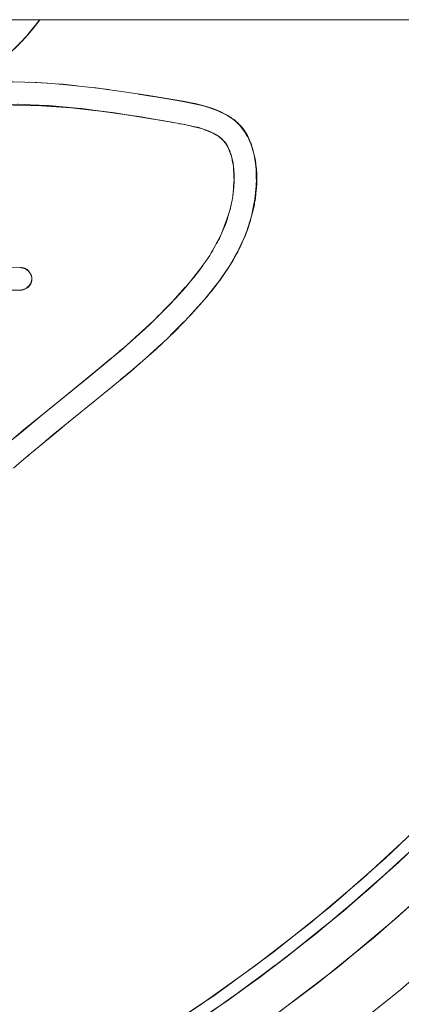
# Model space of a CAD drawing. Units: millimetres. Extents: x -3650 to 3650, y -3800 to 3800.
# Drawn here: x 1784 to 1886, y -369 to -105 of the extents above; entities that cross this region are included whole.
import ezdxf

# ---------------------------------------------------------------- set-up
doc = ezdxf.new("R2010")
doc.units = ezdxf.units.MM
doc.layers.add('None', color=7, linetype='Continuous', lineweight=5)

# ---------------------------------------------------------------- blocks, each defined once
blk = doc.blocks.new('Group')
at = {"layer": 'None', "color": 7, "linetype": 'Continuous', "lineweight": 5, "transparency": 33554687}
blk.add_line((-3630, -105), (3630, -105), dxfattribs=at)
at = {"layer": 'None', "color": 93, "linetype": 'Continuous', "lineweight": 5, "true_color": 0x66cc66, "transparency": 33554687}
for p, q in [((1789.24, -105.18), (1789.24, -105.18)), ((1784.55, -110.81), (1786.86, -108.21)), ((1786.41, -108.72), (1786.7, -108.38)), ((1788.46, -121.81), (1791.26, -121.96)), ((1795.68, -122.3), (1799.34, -122.67)), ((1803.86, -123.17), (1804.89, -123.31)), ((1804.73, -123.31), (1805.13, -123.36)), ((1815.75, -124.9), (1819.66, -125.53)), ((1816.21, -124.95), (1817.11, -125.1)), ((1816.56, -125.02), (1817.33, -125.14)), ((1818.31, -125.28), (1819.31, -125.44)), ((1818.31, -125.28), (1819.31, -125.44)), ((1820.03, -125.56), (1821.99, -125.89)), ((1822.22, -125.93), (1824.48, -126.29)), ((1827.83, -126.85), (1829.76, -127.22)), ((1834.62, -128.47), (1835.44, -128.74)), ((1837.36, -129.5), (1839.59, -130.64)), ((1837.78, -129.68), (1838.05, -129.81)), ((1839.23, -130.41), (1839.26, -130.43)), ((1839.67, -130.69), (1839.95, -130.83)), ((1826.79, -132.84), (1827.59, -132.98)), ((1827.59, -132.98), (1827.68, -133)), ((1827.68, -133), (1829.24, -133.29)), ((1832.2, -134.06), (1832.9, -134.24)), ((1842.33, -132.64), (1843.72, -134.22)), ((1843.84, -134.36), (1843.94, -134.47)), ((1836.9, -136.04), (1836.94, -136.06)), ((1837.19, -136.24), (1837.71, -136.61)), ((1844.03, -134.57), (1844.14, -134.77)), ((1839.24, -138.19), (1839.48, -138.67)), ((1839.32, -138.42), (1839.35, -138.47)), ((1839.35, -138.47), (1839.55, -138.79)), ((1839.55, -138.79), (1839.57, -138.81)), ((1839.88, -139.38), (1840, -139.72)), ((1845.62, -137.6), (1845.64, -137.65)), ((1846.07, -138.79), (1846.09, -138.87)), ((1846.1, -138.88), (1846.23, -139.24)), ((1846.35, -139.57), (1846.4, -139.8)), ((1840, -139.72), (1840.04, -139.81)), ((1840.04, -139.81), (1840.16, -140.15)), ((1840.16, -140.15), (1840.3, -140.53)), ((1846.49, -140.22), (1846.6, -140.62)), ((1847.36, -146.47), (1847.36, -146.47)), ((1847.36, -146.53), (1847.36, -146.47)), ((1841.11, -151.55), (1841.14, -151.17)), ((1841.14, -151.17), (1841.17, -150.8)), ((1841.17, -150.79), (1841.17, -150.76)), ((1841.17, -150.8), (1841.17, -150.79)), ((1846.77, -154.2), (1847.24, -150.57)), ((1847.26, -150.44), (1847.26, -150.41)), ((1845.86, -158.27), (1846.62, -154.97)), ((1844.89, -161.32), (1845.13, -160.66)), ((1842.67, -166.46), (1844.47, -162.45)), ((1832.35, -171.65), (1832.75, -171.13)), ((1841.05, -169.45), (1841.15, -169.29)), ((1784.43, -171.38), (1784.43, -171.38)), ((1785, -171.47), (1785.03, -171.48)), ((1785.12, -171.5), (1785.15, -171.51)), ((1785.24, -171.54), (1785.28, -171.55)), ((1785.37, -171.59), (1785.4, -171.6)), ((1785.62, -171.7), (1785.63, -171.71)), ((1838.2, -173.83), (1839.16, -172.45)), ((1839.54, -171.87), (1839.86, -171.37)), ((1787.26, -174.15), (1787.26, -174.16)), ((1787.26, -174.23), (1787.26, -174.3)), ((1829.79, -174.93), (1829.8, -174.91)), ((1836.86, -175.67), (1837.02, -175.46)), ((1825.64, -179.64), (1828.31, -176.63)), ((1821.92, -183.47), (1824.02, -181.36)), ((1825.29, -180.03), (1825.64, -179.64)), ((1829.28, -184.56), (1833.27, -180.12)), ((1829.38, -184.45), (1830.15, -183.62)), ((1817.61, -187.66), (1818.35, -186.99)), ((1819.87, -185.52), (1820.5, -184.89)), ((1823.87, -189.99), (1827.71, -186.18)), ((1824.33, -189.55), (1827.95, -185.92)), ((1827.63, -186.26), (1827.71, -186.18)), ((1815.46, -189.61), (1817.61, -187.66)), ((1818.77, -194.71), (1821.98, -191.78)), ((1818.95, -194.56), (1821.49, -192.25)), ((1818.95, -194.56), (1821.49, -192.25)), ((1820.06, -193.58), (1821.38, -192.35)), ((1821.63, -192.12), (1821.82, -191.95)), ((1810.51, -193.97), (1810.83, -193.69)), ((1810.91, -201.45), (1814.61, -198.35)), ((1811.6, -200.89), (1814.83, -198.19)), ((1812.56, -200.1), (1813.13, -199.61)), ((1814.55, -198.43), (1814.83, -198.19)), ((1814.61, -198.35), (1815.29, -197.78)), ((1796.1, -213.57), (1798.98, -211.24)), ((1792.6, -216.42), (1794.37, -214.98)), ((1794.99, -214.46), (1796.1, -213.57)), ((1790.79, -217.93), (1791.73, -217.14)), ((1791.8, -217.09), (1792.59, -216.42)), ((1873.07, -341.42), (1880.89, -334.57)), ((1873.9, -340.73), (1881.61, -333.91)), ((1873.9, -340.73), (1881.61, -333.91)), ((1874.15, -340.51), (1881.13, -334.35)), ((1873.07, -341.42), (1879.58, -335.72)), ((1874.27, -340.41), (1877.97, -337.14)), ((1858.05, -353.76), (1866.39, -347.07)), ((1859.78, -352.42), (1866.96, -346.59)), ((1858.05, -353.76), (1864.49, -348.6)), ((1859.9, -352.33), (1863.78, -349.18)), ((1873.59, -354.93), (1873.81, -354.74)), ((1844.95, -363.7), (1852.4, -358.15)), ((1851.5, -358.82), (1852.26, -358.26)), ((1842.61, -365.37), (1851.41, -358.92)), ((1842.61, -365.37), (1849.02, -360.67)), ((1843.69, -364.6), (1851.5, -358.82)), ((1843.69, -364.6), (1851.5, -358.82)), ((1845.08, -363.61), (1849.03, -360.66)), ((1857.62, -367.49), (1857.82, -367.34))]:
    blk.add_line(p, q, dxfattribs=at)
at = {"layer": 'None', "color": 7, "linetype": 'Continuous', "lineweight": 5, "transparency": 33554687, "flags": 128}
blk.add_lwpolyline([(1580, -476), (1600.76, -475.55), (1621.48, -474.19), (1642.13, -471.93), (1662.66, -468.77), (1683.02, -464.72), (1703.2, -459.78), (1723.13, -453.97), (1742.8, -447.29), (1762.16, -439.77), (1781.16, -431.4), (1799.79, -422.22), (1818, -412.23), (1835.75, -401.45), (1853.02, -389.92), (1869.77, -377.64), (1885.97, -364.64), (1901.58, -350.94)], dxfattribs=at)
at = {"layer": 'None', "color": 93, "linetype": 'Continuous', "lineweight": 5, "true_color": 0x66cc66, "transparency": 33554687, "flags": 128}
for points in [[(1574.64, -461.66), (1594.1, -461.31), (1613.5, -460.17), (1632.76, -458.22), (1651.95, -455.48), (1671.86, -451.77), (1691, -447.35), (1709.66, -442.22), (1728.1, -436.31), (1746.7, -429.49), (1764.98, -421.89), (1782.55, -413.71), (1799.73, -404.82), (1816.61, -395.19), (1833.39, -384.66), (1849.4, -373.66), (1864.88, -362.04), (1879.87, -349.79), (1894.41, -336.87)], [(1571.08, -449.95), (1589.77, -449.94), (1608.37, -449.15), (1626.91, -447.59), (1645.31, -445.28), (1663, -442.32), (1681.23, -438.51), (1699.26, -433.96), (1717.14, -428.64), (1734.39, -422.73), (1751.65, -416.02), (1768.69, -408.58), (1785.41, -400.43), (1801.81, -391.59), (1817.68, -382.16), (1833.29, -372), (1848.43, -361.23), (1863.16, -349.8), (1877.47, -337.71), (1891.23, -325.07)], [(1571.91, -446.79), (1590.46, -446.74), (1608.93, -445.92), (1627.34, -444.35), (1645.57, -442.02), (1663.16, -439.05), (1681.26, -435.24), (1699.15, -430.68), (1716.89, -425.37), (1733.99, -419.49), (1751.14, -412.79), (1768.04, -405.37), (1784.64, -397.25), (1800.89, -388.44), (1816.65, -379.05), (1832.13, -368.94), (1847.14, -358.22), (1861.75, -346.84), (1875.94, -334.81), (1889.58, -322.25)], [(1782.39, -225.1), (1784.53, -223.21), (1786.73, -221.28), (1794.71, -214.7), (1796.1, -213.56), (1805.09, -206.21), (1813.74, -199.14), (1815.49, -197.6), (1820.53, -193.16), (1825.49, -188.46), (1829.64, -184.19), (1832.92, -180.54), (1834.73, -178.37), (1835.33, -177.65), (1837.13, -175.33), (1838.67, -173.19), (1839.96, -171.23), (1841.1, -169.36), (1842.1, -167.57), (1842.33, -167.12), (1842.98, -165.86), (1843.73, -164.23), (1844.39, -162.67), (1845.03, -160.95), (1845.59, -159.27), (1846.07, -157.63), (1846.47, -156.03), (1846.8, -154.45), (1846.86, -154.07), (1847.06, -152.91), (1847.23, -151.53), (1847.36, -150.12), (1847.44, -148.75), (1847.46, -147.43), (1847.42, -146.17), (1847.35, -144.96), (1847.22, -143.78), (1847.06, -142.65), (1846.85, -141.55), (1846.6, -140.49), (1846.32, -139.45), (1846.06, -138.64), (1846, -138.47), (1845.79, -137.9), (1845.52, -137.23), (1845.23, -136.61), (1844.94, -136.04), (1844.65, -135.52), (1844.35, -135.03), (1844.04, -134.58), (1843.77, -134.22), (1843.43, -133.79), (1843.36, -133.7), (1843.05, -133.36), (1842.64, -132.93), (1842.2, -132.51), (1841.71, -132.09), (1841.18, -131.67), (1840.6, -131.25), (1839.96, -130.83), (1839.32, -130.46), (1838.63, -130.09), (1837.79, -129.68), (1836.58, -129.17), (1835.4, -128.72), (1834.13, -128.3), (1832.65, -127.88), (1830.81, -127.44), (1828.15, -126.9), (1821.8, -125.85), (1818.57, -125.32), (1811.9, -124.34), (1804.91, -123.33), (1795.69, -122.33), (1791.4, -122.03), (1788.48, -121.83), (1782.28, -121.62)], [(1774.55, -171.64), (1784.21, -171.38), (1784.24, -171.38), (1784.32, -171.38), (1784.43, -171.38), (1784.53, -171.39), (1784.64, -171.41), (1784.75, -171.43), (1784.86, -171.45), (1784.97, -171.48), (1785.09, -171.51), (1785.2, -171.56), (1785.32, -171.6), (1785.44, -171.66), (1785.57, -171.72), (1785.69, -171.79), (1785.81, -171.86), (1785.93, -171.94), (1786.04, -172.03), (1786.16, -172.12), (1786.27, -172.23), (1786.38, -172.33), (1786.49, -172.45), (1786.58, -172.56), (1786.67, -172.67), (1786.76, -172.79), (1786.83, -172.91), (1786.9, -173.02), (1786.97, -173.15), (1787.02, -173.26), (1787.07, -173.38), (1787.12, -173.5), (1787.15, -173.61), (1787.19, -173.72), (1787.21, -173.83), (1787.22, -173.88), (1787.23, -173.94), (1787.25, -174.05), (1787.26, -174.15), (1787.26, -174.26), (1787.27, -174.35), (1787.26, -174.45), (1787.26, -174.54), (1787.25, -174.64), (1787.23, -174.73), (1787.21, -174.83), (1787.19, -174.93), (1787.17, -175.03), (1787.13, -175.14), (1787.09, -175.24), (1787.05, -175.35), (1787, -175.46), (1786.95, -175.58), (1786.89, -175.69), (1786.82, -175.8), (1786.75, -175.91), (1786.68, -176.02), (1786.6, -176.12), (1786.51, -176.23), (1786.41, -176.34), (1786.31, -176.44), (1786.21, -176.54), (1786.1, -176.64), (1786, -176.73), (1785.89, -176.81), (1785.78, -176.88), (1785.67, -176.95), (1785.56, -177.02), (1785.45, -177.08), (1785.34, -177.13), (1785.22, -177.18), (1785.11, -177.22), (1785.01, -177.26), (1784.9, -177.29), (1784.8, -177.32), (1784.7, -177.34), (1784.61, -177.35), (1784.51, -177.37), (1784.41, -177.37), (1784.32, -177.38), (1775.33, -177.62)], [(1789.39, -105), (1788.61, -106.07), (1787.58, -107.38), (1787.18, -107.85), (1786.24, -108.96), (1784.63, -110.73), (1782.86, -112.53), (1780.93, -114.35), (1779.79, -115.35), (1779.25, -115.82), (1778.6, -116.39), (1775.69, -118.74), (1771.47, -121.86), (1775.73, -121.68), (1776.73, -121.64), (1782.2, -121.62), (1782.27, -121.62)], [(1783.67, -111.71), (1786.19, -109.01), (1786.86, -108.21), (1787.02, -108.03), (1786.86, -108.21), (1786.19, -109.01), (1786.85, -108.2), (1788.62, -106.02), (1789.24, -105.18), (1788.62, -106.02), (1789.33, -105)], [(1787.63, -107.24), (1788.47, -106.16), (1789.31, -105)], [(1789.36, -105), (1789.24, -105.18), (1789.36, -105)], [(1787.02, -108.03), (1788.62, -106.02), (1787.02, -108.03), (1788.94, -105.57)], [(1784.55, -110.81), (1786.19, -109.01), (1784.55, -110.81)], [(1785.15, -110.15), (1785.64, -109.62), (1785.77, -109.47)], [(1783.19, -112.19), (1782.1, -113.23), (1784.52, -110.84)], [(1786.33, -121.69), (1786.56, -121.71), (1786.56, -121.71), (1786.56, -121.71), (1791.36, -121.97)], [(1786.33, -121.69), (1786.56, -121.71), (1786.56, -121.71), (1788.46, -121.81)], [(1791.3, -121.96), (1791.31, -121.96), (1791.34, -121.97), (1791.36, -121.97), (1791.42, -121.97)], [(1794.5, -122.18), (1795.67, -122.3), (1795.68, -122.3)], [(1794.5, -122.18), (1795.67, -122.3), (1799.34, -122.67)], [(1803.86, -123.17), (1804.89, -123.31), (1807.85, -123.73)], [(1804.89, -123.31), (1804.9, -123.31), (1804.95, -123.32), (1807.85, -123.73)], [(1816.21, -124.95), (1817.1, -125.1), (1824.07, -126.26), (1828.02, -126.93), (1824.07, -126.26), (1827.69, -126.86), (1831.15, -127.63), (1833.55, -128.19)], [(1821.99, -125.89), (1822, -125.9), (1822.21, -125.93)], [(1822.22, -125.93), (1824.06, -126.25), (1828, -126.93)], [(1782.16, -127.89), (1785.99, -127.98), (1789.78, -128.08), (1797.8, -128.62), (1803.93, -129.27), (1805.6, -129.45), (1816.52, -131.04), (1820.4, -131.71), (1827.65, -132.96), (1830.55, -133.56), (1831.9, -133.9), (1832.91, -134.2), (1833.74, -134.48), (1834.42, -134.74), (1835.06, -135.01), (1835.59, -135.27), (1836.07, -135.52), (1836.51, -135.78), (1836.9, -136.04), (1837.26, -136.3), (1837.6, -136.55), (1837.9, -136.82), (1838.16, -137.06), (1838.43, -137.32), (1838.68, -137.6), (1838.92, -137.88), (1839.14, -138.17), (1839.35, -138.47), (1839.55, -138.78), (1839.74, -139.11), (1839.91, -139.44), (1840.08, -139.8), (1840.22, -140.14), (1840.36, -140.52), (1840.57, -141.17), (1840.77, -141.86), (1840.94, -142.62), (1841.09, -143.44), (1841.22, -144.33), (1841.32, -145.31), (1841.37, -146.26), (1841.39, -147.3), (1841.37, -148.44), (1841.3, -149.7), (1841.2, -150.8), (1841.16, -151.17), (1841.02, -152.23), (1840.84, -153.32), (1840.59, -154.49), (1840.28, -155.76), (1839.88, -157.14), (1839.38, -158.65), (1838.76, -160.33), (1838.06, -162.02), (1837.31, -163.65), (1837.21, -163.86), (1836.52, -165.21), (1835.68, -166.71), (1835.34, -167.27), (1834.84, -168.1), (1833.83, -169.62), (1833.03, -170.75), (1832.38, -171.66), (1830.57, -174.01), (1829.81, -174.92), (1828.36, -176.67), (1825.66, -179.67), (1821.95, -183.52), (1820.72, -184.71), (1817.63, -187.68), (1810.86, -193.71), (1810.54, -194), (1800.62, -202.14), (1796.61, -205.43), (1790.44, -210.42), (1784.95, -214.87), (1780.45, -218.75)], [(1783.53, -127.59), (1783.59, -127.59), (1783.46, -127.59), (1783.59, -127.59), (1786.93, -127.75), (1783.46, -127.59), (1775.29, -127.67), (1783.53, -127.59), (1775.29, -127.67), (1775.96, -127.64)], [(1800.37, -128.78), (1800.65, -128.81), (1800.03, -128.74), (1800.65, -128.81), (1803.74, -129.22), (1800.03, -128.74), (1791.47, -127.95), (1800.37, -128.78), (1791.47, -127.95), (1786.93, -127.75), (1783.46, -127.59), (1786.93, -127.75), (1791.59, -127.97)], [(1800.36, -128.78), (1791.7, -127.97), (1791.47, -127.95), (1791.7, -127.97), (1791.59, -127.97)], [(1807.37, -129.71), (1810.83, -130.17), (1809.44, -129.96), (1803.74, -129.22), (1800.03, -128.74), (1803.74, -129.22), (1804.8, -129.36)], [(1827.69, -126.86), (1828.63, -127.04), (1828.03, -126.94), (1828.63, -127.04), (1827.69, -126.86)], [(1828.01, -126.93), (1828.63, -127.04), (1831.15, -127.63), (1827.69, -126.86), (1831.15, -127.62), (1833.15, -128.06), (1836.51, -129.15), (1833.91, -128.28), (1837.05, -129.39), (1836.51, -129.15), (1837.05, -129.39), (1837.25, -129.46)], [(1830.58, -127.39), (1832.65, -127.89), (1834.26, -128.35)], [(1833.91, -128.28), (1833.15, -128.06), (1833.91, -128.28), (1836.51, -129.15), (1837.04, -129.4), (1839.63, -130.67), (1837.04, -129.4), (1839.31, -130.45), (1839.32, -130.46)], [(1804.96, -129.38), (1805.63, -129.47), (1806.56, -129.59)], [(1820.24, -131.69), (1809.44, -129.96), (1810.83, -130.17), (1813.51, -130.6)], [(1813.39, -130.58), (1810.83, -130.17), (1813.51, -130.6)], [(1812.59, -130.47), (1816.52, -131.1), (1820.24, -131.69)], [(1839.28, -130.44), (1839.31, -130.45), (1841.29, -131.77), (1841.59, -131.97), (1841.47, -131.89)], [(1841.92, -132.3), (1841.26, -131.8), (1839.33, -130.46), (1841.26, -131.8), (1840.04, -130.88)], [(1840.2, -131.01), (1840.27, -131.05), (1840.78, -131.41), (1840.94, -131.54)], [(1824.93, -132.49), (1824.22, -132.36), (1824.67, -132.45), (1824.22, -132.36), (1823.1, -132.15), (1820.9, -131.8), (1823.1, -132.15), (1824.22, -132.34), (1824.23, -132.34), (1825.37, -132.57)], [(1821.15, -131.84), (1823.1, -132.15), (1824.22, -132.34), (1821.63, -131.92)], [(1826.79, -132.84), (1827.59, -132.98), (1829.3, -133.3), (1829.32, -133.3), (1829.3, -133.3), (1829.35, -133.31), (1829.3, -133.3), (1832.2, -134.06), (1832.9, -134.24), (1835.55, -135.26), (1836.5, -135.81), (1836.51, -135.81), (1836.5, -135.81), (1837.45, -136.36), (1838.13, -136.91), (1837.82, -136.7)], [(1829.32, -133.31), (1830.59, -133.64), (1831.93, -133.99), (1832.2, -134.06), (1832.2, -134.06)], [(1832.9, -134.24), (1832.92, -134.25), (1833.75, -134.57), (1834.43, -134.83), (1835.05, -135.07), (1835.55, -135.26)], [(1832.9, -134.24), (1832.9, -134.24), (1832.9, -134.24)], [(1841.39, -131.9), (1841.73, -132.19), (1842.19, -132.62), (1842.62, -133.06), (1843.05, -133.54), (1843.46, -134.04), (1843.86, -134.58), (1844.25, -135.15), (1844.6, -135.72), (1844.6, -135.72), (1844.94, -136.31), (1845.28, -136.99), (1845.61, -137.69), (1845.9, -138.42), (1845.91, -138.44), (1846.19, -139.21)], [(1843.39, -133.74), (1843.38, -133.73), (1841.59, -131.97), (1841.66, -132.05)], [(1842.4, -132.7), (1843.36, -133.71), (1842.4, -132.7)], [(1843.37, -133.72), (1843.38, -133.73), (1844.11, -134.79), (1844.77, -135.75), (1844.14, -134.77), (1844.77, -135.75), (1845.07, -136.32), (1845.36, -136.9), (1845.07, -136.32), (1844.77, -135.75), (1845.92, -138.24), (1845.92, -138.26)], [(1843.39, -133.74), (1843.94, -134.46), (1844.03, -134.57), (1843.94, -134.46), (1843.39, -133.74)], [(1835.55, -135.26), (1835.59, -135.28), (1836.06, -135.56), (1836.5, -135.81), (1836.5, -135.81)], [(1836.36, -135.69), (1836.48, -135.74), (1836.15, -135.57), (1836.48, -135.74), (1836.53, -135.77), (1836.88, -136.02)], [(1836.5, -135.81), (1836.51, -135.81), (1836.9, -136.04)], [(1841.25, -145.27), (1841.21, -144.43), (1841.19, -144.32), (1841.17, -144.21), (1840.67, -141.53), (1840.67, -141.53), (1840.67, -141.53), (1840.67, -141.52), (1840.67, -141.53), (1840, -139.72), (1840, -139.72), (1840, -139.72), (1839.81, -139.19), (1839.24, -138.19), (1838.77, -137.57), (1838.67, -137.48), (1837.45, -136.36), (1838.64, -137.5), (1838.13, -136.91), (1837.45, -136.36), (1838.64, -137.5), (1838.97, -137.89)], [(1837.54, -136.51), (1837.76, -136.66), (1837.54, -136.51)], [(1844.14, -134.77), (1844.98, -136.23), (1844.99, -136.25)], [(1844.99, -136.25), (1845.03, -136.32), (1845.05, -136.36)], [(1845.36, -136.9), (1845.36, -136.9), (1845.9, -138.19), (1845.36, -136.9)], [(1838.77, -137.57), (1839.24, -138.19), (1839.81, -139.19), (1838.77, -137.57)], [(1845.66, -137.7), (1846.07, -138.79), (1846.09, -138.87)], [(1845.91, -138.21), (1845.92, -138.24), (1846.07, -138.78), (1846.63, -140.86), (1846.07, -138.78), (1846.66, -140.85), (1846.77, -141.21), (1847.07, -142.92), (1846.63, -140.86), (1846.4, -139.8)], [(1846.07, -138.78), (1846.34, -139.52), (1846.07, -138.78)], [(1840.25, -140.23), (1840.25, -140.2), (1840.26, -140.25), (1840.25, -140.2), (1840.24, -140.18), (1840.25, -140.2), (1840.24, -140.18)], [(1840.3, -140.53), (1840.54, -141.17), (1840.67, -141.52)], [(1840.67, -141.53), (1840.73, -141.86), (1840.87, -142.61), (1841.02, -143.42), (1841.17, -144.21)], [(1847.27, -144.76), (1847.29, -144.94), (1847.36, -146.3), (1847.36, -146.41), (1847.36, -146.47), (1847.36, -146.41), (1847.26, -144.67), (1847.07, -142.92), (1846.77, -141.21), (1847.26, -144.67), (1847.07, -142.92), (1847.36, -146.44)], [(1846.88, -141.85), (1846.88, -141.87), (1846.92, -142.07)], [(1841.09, -151.73), (1841.11, -151.63), (1841.03, -152.16), (1841.02, -152.21), (1841.03, -152.16), (1841.04, -152.1), (1841.03, -152.16), (1841.11, -151.63), (1841.23, -149.87), (1841.23, -149.87), (1841.23, -149.87), (1841.37, -147.92), (1841.37, -147.91), (1841.37, -147.92), (1841.21, -144.43), (1841.17, -144.21)], [(1847.1, -143.17), (1847.19, -143.85), (1847.25, -144.5)], [(1847.36, -146.41), (1847.26, -144.67), (1847.32, -146.85), (1847.36, -148.56), (1847.29, -149.83), (1847.26, -150.41), (1847.29, -149.83), (1847.33, -149.26), (1847.34, -148.91)], [(1841.25, -145.27), (1841.29, -146.21), (1841.34, -147.26), (1841.37, -147.91)], [(1844.53, -162.29), (1844.58, -162.18), (1844.77, -161.57), (1845.78, -158.59), (1844.77, -161.57), (1846.04, -157.64), (1846.72, -154.57), (1846.04, -157.64), (1846.69, -154.42), (1846.96, -153.13), (1847.26, -150.44), (1846.96, -153.13), (1846.82, -153.96), (1846.74, -154.41), (1846.82, -153.96), (1846.96, -153.13), (1847.36, -148.56), (1847.35, -146.85), (1847.36, -146.53)], [(1847.26, -150.21), (1847.35, -146.85), (1847.36, -148.56), (1847.29, -149.83)], [(1847.36, -148.31), (1847.38, -147.74), (1847.36, -146.53)], [(1841.17, -150.76), (1841.23, -149.87), (1841.23, -149.87), (1841.23, -149.87), (1841.25, -149.63), (1841.34, -148.41), (1841.37, -147.92)], [(1841.37, -147.91), (1841.37, -147.92), (1841.37, -147.92), (1841.37, -147.92)], [(1841.02, -152.21), (1841.03, -152.16), (1841.04, -152.1)], [(1847.02, -152.58), (1847.06, -152.27), (1847.23, -150.73), (1847.23, -150.63)], [(1839.31, -159.12), (1840.17, -156.29), (1840.3, -155.86), (1840.43, -155.35), (1840.15, -156.28), (1839.31, -159.12)], [(1840.49, -154.9), (1840.3, -155.86), (1840.43, -155.35), (1840.58, -154.53), (1840.43, -155.35), (1840.56, -154.63)], [(1846.1, -157.35), (1846.11, -157.31), (1846.5, -155.64), (1846.59, -155.14)], [(1846.72, -154.57), (1846.72, -154.53), (1846.74, -154.43), (1846.74, -154.41)], [(1836.7, -164.86), (1837.43, -163.54), (1836.64, -164.98), (1837.43, -163.54), (1837.73, -162.86), (1839.07, -159.79), (1839.31, -159.12), (1840.17, -156.29), (1839.07, -159.79), (1837.74, -162.86), (1837.59, -163.21), (1837.43, -163.54), (1837.59, -163.21), (1836.78, -164.7)], [(1845.72, -158.76), (1845.78, -158.59), (1845.78, -158.58), (1846.04, -157.64), (1845.78, -158.58)], [(1837.74, -162.86), (1839.31, -159.12), (1839.07, -159.79), (1837.74, -162.86)], [(1844.54, -162.26), (1844.77, -161.57), (1845.72, -158.76)], [(1845.18, -160.51), (1845.69, -158.88), (1845.72, -158.76)], [(1844.62, -162.05), (1844.58, -162.18), (1842.76, -166.31), (1842.81, -166.18)], [(1842.82, -166.17), (1844.47, -162.46), (1842.82, -166.17)], [(1835.12, -167.63), (1835.28, -167.39), (1835.11, -167.64), (1835.28, -167.39), (1835.45, -167.12), (1835.64, -166.79), (1835.45, -167.12), (1835.62, -166.81)], [(1835.25, -167.43), (1835.45, -167.12), (1835.28, -167.39), (1835.47, -167.06)], [(1840.16, -170.89), (1841.5, -168.54), (1842.48, -166.83)], [(1842.65, -166.5), (1842.76, -166.31), (1841.51, -168.55), (1842.48, -166.84), (1841.51, -168.55), (1840.41, -170.51), (1840.5, -170.34)], [(1829.8, -174.91), (1832.88, -170.97), (1832.49, -171.5), (1832.52, -171.46)], [(1833.3, -170.34), (1832.88, -170.97), (1832.49, -171.5), (1832.48, -171.51), (1832.49, -171.5), (1832.48, -171.51)], [(1833.39, -179.98), (1833.63, -179.7), (1836.93, -175.54), (1837.44, -174.9), (1837.44, -174.9), (1837.44, -174.9), (1837.44, -174.9), (1837.44, -174.9), (1840.41, -170.51), (1840.32, -170.64)], [(1837.52, -174.78), (1840.04, -171.1), (1837.52, -174.78)], [(1840.04, -171.1), (1840.04, -171.1), (1840.07, -171.05), (1840.04, -171.1)], [(1784.21, -171.38), (1784.26, -171.38), (1784.34, -171.38), (1784.32, -171.38)], [(1784.26, -171.38), (1784.35, -171.38), (1784.26, -171.38)], [(1785, -171.47), (1784.94, -171.45), (1784.9, -171.45), (1784.9, -171.45), (1784.82, -171.43), (1784.78, -171.42), (1784.7, -171.41), (1784.65, -171.4), (1784.58, -171.39), (1784.52, -171.39), (1784.46, -171.38), (1784.39, -171.38), (1784.34, -171.38), (1784.39, -171.38), (1784.43, -171.38)], [(1784.43, -171.38), (1784.46, -171.38), (1784.52, -171.39)], [(1784.52, -171.39), (1784.54, -171.39), (1784.58, -171.39), (1784.65, -171.4)], [(1784.65, -171.4), (1784.65, -171.4), (1784.7, -171.41), (1784.77, -171.42), (1784.78, -171.42)], [(1784.78, -171.42), (1784.82, -171.43), (1784.88, -171.44), (1784.9, -171.45)], [(1785.12, -171.5), (1785.06, -171.49), (1785.03, -171.48), (1785.03, -171.48), (1784.94, -171.45), (1784.9, -171.45), (1784.9, -171.45)], [(1785.24, -171.54), (1785.18, -171.52), (1785.15, -171.51), (1785.15, -171.51), (1785.06, -171.49), (1785.03, -171.48), (1785.03, -171.48)], [(1785.37, -171.59), (1785.3, -171.56), (1785.28, -171.55), (1785.28, -171.55), (1785.18, -171.52), (1785.15, -171.51), (1785.15, -171.51)], [(1785.52, -171.65), (1785.49, -171.64), (1785.42, -171.61), (1785.4, -171.6), (1785.4, -171.6), (1785.3, -171.56), (1785.28, -171.55), (1785.28, -171.55)], [(1785.62, -171.7), (1785.54, -171.66), (1785.52, -171.65), (1785.52, -171.65), (1785.42, -171.61), (1785.4, -171.6), (1785.4, -171.6)], [(1786.54, -172.42), (1786.47, -172.34), (1786.46, -172.33), (1786.44, -172.31), (1786.37, -172.24), (1786.37, -172.23), (1786.33, -172.2), (1786.28, -172.16), (1786.27, -172.15), (1786.21, -172.1), (1786.18, -172.07), (1786.17, -172.06), (1786.1, -172), (1786.08, -171.99), (1786.07, -171.98), (1785.98, -171.91), (1785.97, -171.91), (1785.87, -171.84), (1785.86, -171.83), (1785.76, -171.78), (1785.75, -171.77), (1785.65, -171.72), (1785.63, -171.71), (1785.54, -171.66), (1785.52, -171.65), (1785.52, -171.65)], [(1785.63, -171.71), (1785.65, -171.72), (1785.74, -171.77), (1785.75, -171.77)], [(1785.75, -171.77), (1785.76, -171.78), (1785.86, -171.83)], [(1785.86, -171.83), (1785.87, -171.84), (1785.87, -171.84), (1785.97, -171.91)], [(1785.97, -171.91), (1785.98, -171.91), (1785.98, -171.92)], [(1785.98, -171.92), (1786.07, -171.98), (1786.08, -171.99), (1786.17, -172.06), (1786.18, -172.07), (1786.27, -172.15), (1786.28, -172.16), (1786.37, -172.23), (1786.37, -172.24), (1786.46, -172.33), (1786.47, -172.34)], [(1829.8, -174.91), (1830.53, -173.99), (1832.35, -171.65)], [(1833.85, -179.42), (1836.95, -175.55), (1837.1, -175.36), (1839.87, -171.34)], [(1787.23, -174.84), (1787.23, -174.85), (1787.21, -174.97), (1787.21, -174.97), (1787.18, -175.09), (1787.18, -175.09), (1787.15, -175.2), (1787.15, -175.22), (1787.11, -175.32), (1787.11, -175.34), (1787.07, -175.43), (1787.06, -175.46), (1787.03, -175.54), (1787.01, -175.58), (1786.98, -175.65), (1786.96, -175.7), (1786.93, -175.76), (1786.9, -175.82), (1786.87, -175.86), (1786.83, -175.93), (1786.81, -175.96), (1786.76, -176.04), (1786.75, -176.06), (1786.69, -176.14), (1786.68, -176.16), (1786.61, -176.25), (1786.61, -176.25), (1786.54, -176.34), (1786.53, -176.35), (1786.46, -176.43), (1786.44, -176.44), (1786.37, -176.51), (1786.35, -176.53), (1786.29, -176.59), (1786.25, -176.62), (1786.2, -176.67), (1786.16, -176.71), (1786.11, -176.74), (1786.16, -176.71), (1786.16, -176.7), (1786.2, -176.67), (1786.25, -176.62), (1786.26, -176.62), (1786.29, -176.59), (1786.35, -176.53), (1786.35, -176.53), (1786.37, -176.51), (1786.44, -176.44), (1786.45, -176.43), (1786.46, -176.43), (1786.53, -176.35), (1786.54, -176.34), (1786.54, -176.33), (1786.61, -176.25), (1786.61, -176.25), (1786.63, -176.23), (1786.68, -176.16), (1786.69, -176.14), (1786.7, -176.13), (1786.75, -176.06), (1786.76, -176.04), (1786.77, -176.02), (1786.81, -175.96), (1786.83, -175.93), (1786.84, -175.92), (1786.87, -175.86), (1786.9, -175.82), (1786.9, -175.81), (1786.93, -175.76), (1786.96, -175.7), (1786.96, -175.7), (1786.98, -175.65), (1787.01, -175.59), (1787.01, -175.58), (1787.03, -175.54), (1787.06, -175.48), (1787.06, -175.46), (1787.07, -175.43), (1787.1, -175.37), (1787.11, -175.34), (1787.11, -175.32), (1787.13, -175.26), (1787.15, -175.22), (1787.15, -175.2), (1787.16, -175.15), (1787.18, -175.09), (1787.18, -175.09), (1787.19, -175.04), (1787.21, -174.97), (1787.21, -174.97), (1787.21, -174.94), (1787.23, -174.85), (1787.23, -174.84), (1787.24, -174.73), (1787.24, -174.74), (1787.23, -174.84)], [(1787.26, -174.26), (1787.26, -174.25), (1787.26, -174.32), (1787.26, -174.37), (1787.26, -174.32), (1787.27, -174.37), (1787.26, -174.45), (1787.26, -174.49), (1787.26, -174.58), (1787.26, -174.61), (1787.25, -174.71), (1787.24, -174.73), (1787.25, -174.71), (1787.25, -174.64), (1787.26, -174.61), (1787.26, -174.58), (1787.26, -174.54), (1787.26, -174.49), (1787.26, -174.45), (1787.26, -174.45), (1787.27, -174.37), (1787.27, -174.35)], [(1787.26, -174.19), (1787.26, -174.15), (1787.26, -174.19), (1787.25, -174.1), (1787.26, -174.18)], [(1787.26, -174.31), (1787.26, -174.19), (1787.25, -174.12), (1787.26, -174.15)], [(1787.26, -174.25), (1787.26, -174.19), (1787.26, -174.32), (1787.26, -174.25), (1787.26, -174.32)], [(1825.29, -180.03), (1825.64, -179.64), (1828.53, -176.39), (1829.35, -175.46)], [(1828.31, -176.63), (1828.53, -176.39), (1828.53, -176.39), (1829.35, -175.46)], [(1829.43, -175.38), (1829.56, -175.22), (1829.6, -175.18)], [(1829.43, -175.38), (1829.56, -175.22), (1829.54, -175.25)], [(1829.59, -175.18), (1829.56, -175.22), (1829.6, -175.18)], [(1834.04, -179.19), (1836.95, -175.55), (1834.04, -179.19)], [(1837.1, -175.36), (1837.29, -175.1), (1837.1, -175.36)], [(1837.39, -174.96), (1837.44, -174.9), (1837.44, -174.9), (1837.51, -174.8)], [(1782.82, -177.4), (1780.85, -177.44), (1784.32, -177.38), (1782.82, -177.4), (1779.67, -177.47), (1780.85, -177.44), (1782.82, -177.4), (1784.32, -177.38)], [(1784.32, -177.38), (1784.37, -177.37), (1784.44, -177.37), (1784.37, -177.37), (1784.44, -177.37), (1784.5, -177.37), (1784.51, -177.37), (1784.57, -177.36), (1784.61, -177.36), (1784.62, -177.35), (1784.69, -177.35), (1784.7, -177.34), (1784.75, -177.34), (1784.8, -177.33), (1784.81, -177.33), (1784.88, -177.31), (1784.9, -177.31), (1784.93, -177.3), (1784.88, -177.31), (1784.81, -177.33), (1784.75, -177.34), (1784.69, -177.35), (1784.62, -177.35), (1784.57, -177.36), (1784.5, -177.37), (1784.44, -177.37), (1784.41, -177.37)], [(1819.87, -185.52), (1820.5, -184.89), (1820.51, -184.88), (1820.5, -184.89), (1824.02, -181.36)], [(1823.58, -181.83), (1824.12, -181.3), (1823.56, -181.85), (1824.12, -181.3), (1824.86, -180.52), (1824.99, -180.37), (1824.86, -180.52), (1824.12, -181.3), (1824.46, -180.92)], [(1824.54, -180.84), (1824.86, -180.52), (1824.97, -180.39)], [(1829.06, -184.78), (1829.09, -184.76), (1833.63, -179.7), (1833.99, -179.26)], [(1820.7, -184.69), (1820.7, -184.68), (1821.92, -183.47)], [(1811.04, -193.55), (1811.6, -193.08), (1812.55, -192.25), (1818.95, -186.44), (1818.45, -186.92), (1819.33, -186.04)], [(1818.02, -187.3), (1818.45, -186.92), (1818.95, -186.44), (1819.78, -185.61)], [(1818.02, -187.3), (1818.45, -186.92), (1818.06, -187.27)], [(1820.5, -184.89), (1820.51, -184.88), (1820.7, -184.69)], [(1824.39, -189.49), (1827.43, -186.46), (1824.39, -189.49)], [(1808.47, -195.68), (1809.19, -195.07), (1812.55, -192.25), (1816.1, -189.04), (1812.55, -192.25), (1811.6, -193.08), (1814.86, -190.14)], [(1824.74, -189.16), (1825.52, -188.39), (1826.66, -187.25)], [(1821.82, -191.95), (1817.88, -195.5), (1817.97, -195.42)], [(1808.47, -195.68), (1809.19, -195.07), (1809.2, -195.06), (1810.51, -193.97)], [(1810.83, -193.69), (1810.84, -193.69), (1811.55, -193.09)], [(1808.47, -195.69), (1802.71, -200.51), (1802.44, -200.72), (1789.48, -211.2), (1789.9, -210.86), (1783.94, -215.84), (1789.48, -211.2), (1783.95, -215.85)], [(1772.59, -226.21), (1775.07, -223.74), (1776.66, -222.23), (1777.3, -221.66), (1780.92, -218.41), (1782.39, -217.14), (1783.94, -215.84), (1789.48, -211.2), (1789.9, -210.86), (1802.71, -200.51), (1808.47, -195.69)], [(1807.47, -196.51), (1802.71, -200.51), (1802.44, -200.72), (1808.42, -195.73)], [(1814.44, -198.49), (1815.49, -197.59), (1816.09, -197.08)], [(1811.83, -200.7), (1814.53, -198.45), (1811.83, -200.7)], [(1791.14, -217.64), (1792.91, -216.15), (1793.32, -215.81), (1792.91, -216.15), (1790.41, -218.24), (1792.91, -216.15), (1798.98, -211.24)], [(1792.6, -216.42), (1793.32, -215.81), (1795.24, -214.26)], [(1789.63, -218.88), (1791.34, -217.44), (1792.33, -216.64)], [(1786.17, -221.83), (1786.77, -221.33), (1788.05, -220.25)], [(1786.17, -221.83), (1786.77, -221.33), (1788.05, -220.25)], [(1879.03, -331.97), (1881.89, -329.46), (1895.97, -315.98), (1898.98, -312.84)], [(1881.61, -333.91), (1885.36, -330.59), (1899.43, -317.02), (1901.69, -314.64)], [(1911.5, -320.11), (1914.16, -317.45), (1899.72, -331.87), (1903.65, -327.94), (1899.72, -331.87), (1897.17, -334.2), (1899.72, -331.87), (1884.66, -345.65), (1889.12, -341.57), (1884.66, -345.65), (1882.33, -347.6), (1884.66, -345.65), (1869.01, -358.76), (1873.81, -354.74)], [(1864.64, -344.4), (1867.23, -342.31), (1881.89, -329.46), (1885.45, -326.05)], [(1867.16, -346.42), (1870.72, -343.53), (1885.36, -330.59), (1888.12, -327.93)], [(1873.9, -340.73), (1881.61, -333.91), (1873.9, -340.73), (1881.61, -333.91)], [(1871.24, -338.8), (1867.23, -342.31), (1852.03, -354.52), (1856.31, -351.08)], [(1852.26, -358.26), (1855.54, -355.83), (1870.72, -343.53), (1873.9, -340.73)], [(1859, -353.03), (1867.16, -346.42), (1859, -353.03)], [(1859, -353.03), (1867.16, -346.42), (1859, -353.03), (1867.16, -346.42)], [(1873.81, -354.74), (1879.85, -349.68), (1882.33, -347.6)], [(1872.36, -355.93), (1879.11, -350.44), (1879.48, -350.1)], [(1836.78, -369.52), (1839.83, -367.46), (1855.54, -355.83), (1859, -353.03)], [(1834.35, -367.35), (1836.31, -366.04), (1852.03, -354.52), (1849.77, -356.17)], [(1867.07, -360.25), (1869.01, -358.76), (1873.81, -354.74)], [(1843.69, -364.6), (1852.26, -358.26), (1843.69, -364.6), (1852.26, -358.26)], [(1867.07, -360.25), (1869.01, -358.76), (1852.81, -371.18), (1857.82, -367.34), (1852.81, -371.18), (1851.25, -372.27), (1852.81, -371.18), (1836.08, -382.88), (1841.46, -379.12), (1836.08, -382.88), (1834.83, -383.68), (1836.08, -382.88), (1818.85, -393.84), (1825.17, -389.82), (1818.85, -393.84), (1817.75, -394.48), (1818.85, -393.84), (1801.17, -404.04), (1806.93, -400.72)], [(1857.82, -367.34), (1864.86, -361.94), (1867.07, -360.25)], [(1840.95, -362.64), (1836.31, -366.04), (1820.1, -376.88), (1825.29, -373.41)], [(1856.79, -368.12), (1863.99, -362.74), (1864.43, -362.38)], [(1820.77, -380.15), (1823.64, -378.39), (1839.83, -367.46), (1843.69, -364.6)]]:
    blk.add_lwpolyline(points, dxfattribs=at)

msp = doc.modelspace()

# ---------------------------------------------------------------- block references
at = {"layer": 'None', "color": 7, "transparency": 33554687}
msp.add_blockref('Group', (0, 0), dxfattribs=at)

doc.saveas('drawing.dxf')
